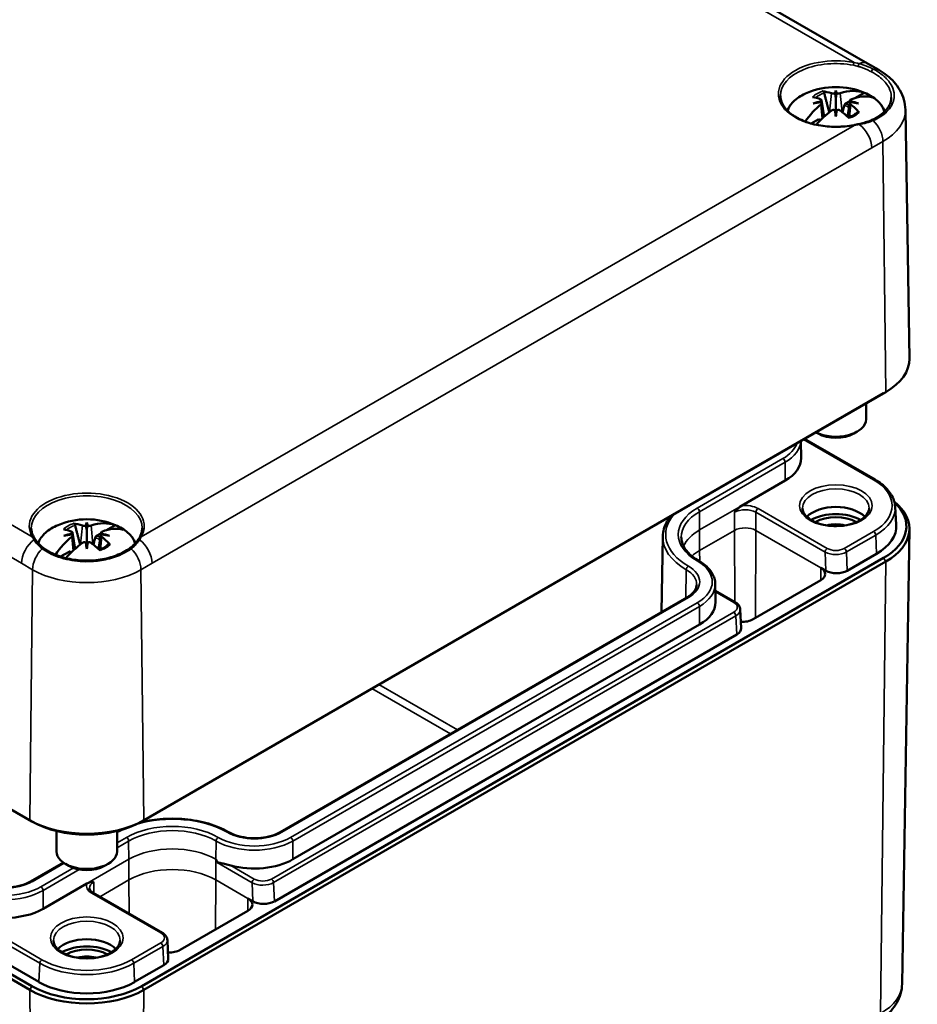
# Model space of a CAD drawing. Units: millimetres. Extents: x 16 to 588, y 6 to 415.
# Drawn here: x 235 to 279, y 47 to 96 of the extents above; entities that cross this region are included whole.
import ezdxf

# ---------------------------------------------------------------- set-up
doc = ezdxf.new("R2010")
doc.units = ezdxf.units.MM
doc.layers.add('Sichtbar (ISO)', color=7, linetype='Continuous', lineweight=50)
doc.layers.add('Sichtbar schmal (ISO)', color=7, linetype='Continuous', lineweight=35)

msp = doc.modelspace()

# ---------------------------------------------------------------- linework, layer by layer
at = {"layer": 'Sichtbar (ISO)'}
for p, q in [((240.42, 114.965), (276.795, 93.964)), ((276.795, 93.964), (277.346, 93.646)), ((275.219, 92.632), (275.219, 92.283)), ((275.219, 92.283), (275.219, 91.434)), ((276.63, 92.511), (276.2, 92.262)), ((274.513, 92.147), (274.637, 91.325)), ((274.513, 92.003), (274.618, 91.308)), ((275.918, 92.1), (275.698, 91.973)), ((275.925, 92.147), (275.801, 91.325)), ((275.926, 92.003), (275.821, 91.308)), ((275.219, 91.33), (275.219, 91.434)), ((278.666, 91.668), (278.864, 79.329)), ((274.34, 91.189), (273.996, 90.99)), ((235.269, 56.447), (197.792, 78.084)), ((197.897, 78.022), (235.374, 56.384)), ((277.693, 77.675), (240.923, 56.447)), ((277.623, 77.634), (277.729, 77.697)), ((240.818, 56.384), (277.588, 77.613)), ((276.719, 76.327), (276.719, 77.112)), ((274.335, 75.613), (274.229, 75.674)), ((276.103, 75.613), (276.28, 75.715)), ((273.486, 75.245), (273.5, 74.403)), ((277.163, 73.331), (273.667, 75.349)), ((272.709, 73.286), (270.55, 72.039)), ((278.155, 71.995), (278.213, 71.092)), ((238.096, 71.199), (238.096, 70.85)), ((238.096, 70.85), (238.096, 70.001)), ((239.507, 71.078), (239.076, 70.829)), ((278.502, 48.332), (278.864, 70.876)), ((237.39, 70.714), (237.514, 69.892)), ((237.39, 70.57), (237.495, 69.875)), ((238.795, 70.667), (238.575, 70.54)), ((238.802, 70.714), (238.678, 69.892)), ((238.802, 70.57), (238.697, 69.875)), ((266.638, 70.512), (266.578, 66.764)), ((235.374, 48.22), (197.897, 69.857)), ((235.727, 48.424), (198.251, 70.061)), ((238.096, 69.897), (238.096, 70.001)), ((197.792, 69.674), (235.269, 48.037)), ((237.217, 69.756), (236.8, 69.515)), ((277.588, 69.448), (240.818, 48.22)), ((277.234, 69.653), (275.783, 68.814)), ((240.923, 48.037), (277.693, 69.266)), ((274.474, 68.957), (274.721, 68.815)), ((269.243, 68.158), (269.257, 67.258)), ((274.474, 68.345), (271.12, 66.408)), ((267.836, 67.49), (247.683, 55.855)), ((270.233, 67.255), (269.248, 67.823)), ((270.526, 65.971), (270.483, 66.896)), ((268.466, 66.142), (248.314, 54.507)), ((270.307, 65.653), (247.392, 52.423)), ((236.596, 54.894), (236.596, 55.909)), ((239.596, 54.894), (239.596, 55.909)), ((236.936, 54.345), (235.309, 53.406)), ((237.212, 54.18), (237.035, 54.282)), ((238.98, 54.18), (239.157, 54.282)), ((238.098, 53.304), (235.939, 52.057)), ((241.842, 50.864), (238.419, 52.84)), ((246.084, 52.566), (246.331, 52.424)), ((246.084, 51.954), (242.73, 50.017)), ((242.136, 49.58), (242.093, 50.505)), ((241.917, 49.262), (240.465, 48.424))]:
    msp.add_line(p, q, dxfattribs=at)
for centre in [(275.219, 89.139), (238.096, 67.706)]:
    msp.add_arc(centre, 3.659, 67.1262, 112.8738, dxfattribs=at)
for centre, major_axis, ratio, start_param, end_param in [((275.266, 89.172), (2.136, -2.971), 0.502685, 2.488174, 2.661514), ((275.173, 89.118), (-1.461, 3.354), 0.643408, 5.752848, 5.926188), ((275.74, 89.193), (-0.379, 3.601), 0.1545, 0.285277, 0.398693), ((275.184, 92.526), (-0.128, 0.606), 0.027818, 1.625555, 1.977617), ((274.699, 89.193), (0.379, 3.601), 0.1545, 5.884492, 5.997908), ((275.254, 92.526), (-0.128, -0.606), 0.027818, 1.163976, 1.516037), ((275.266, 89.118), (1.461, 3.354), 0.643408, 0.044098, 0.530337), ((275.173, 89.172), (2.136, 2.971), 0.502685, 0.167179, 0.653419), ((275.219, 91.465), (2.296, 0), 0.57735, 0.661873, 0.908924), ((275.266, 89.118), (1.461, 3.354), 0.643408, 0.902415, 1.242753), ((275.254, 88.913), (3.578, 0.559), 0.902516, 1.645264, 1.75868), ((275.254, 89.514), (-3.605, 0.338), 0.702005, 4.992528, 5.105944), ((274.393, 92.069), (-0.008, 0.673), 0.137576, 4.665974, 4.743715), ((276.045, 92.069), (-0.008, -0.673), 0.137576, 4.681063, 4.758804), ((275.184, 88.913), (3.578, -0.559), 0.902516, 1.382913, 1.496329), ((275.184, 89.514), (-3.605, -0.338), 0.702005, 4.318834, 4.43225), ((275.173, 89.118), (-1.461, 3.354), 0.643408, 5.20743, 5.38077), ((275.173, 89.172), (2.136, 2.971), 0.502685, 1.025496, 1.327654), ((275.184, 91.572), (-0.129, 0.596), 0.008547, 4.475944, 4.828005), ((275.74, 89.234), (-0.653, 3.562), 0.046012, 0.819923, 0.933339), ((275.254, 91.572), (-0.129, -0.596), 0.008547, 4.596773, 4.948834), ((274.699, 89.234), (-0.653, -3.562), 0.046012, 2.208254, 2.32167), ((275.266, 89.172), (2.136, -2.971), 0.502685, 1.942756, 2.116096), ((274.866, 79.308), (3.998, 0), 0.57735, 5.497787, 6.292442), ((274.866, 79.185), (3.85, 0), 0.57735, 5.497787, 5.510709), ((275.219, 76.327), (1.5, 0), 0.57735, 3.993707, 6.283185), ((275.219, 76.123), (1.25, 0), 0.57735, 3.926991, 5.497787), ((270.8, 74.388), (2.7, 0), 0.57735, 5.497787, 6.292442), ((275.219, 71.02), (1.655, 0), 0.57735, 0.515783, 2.62581), ((274.866, 71.02), (3.85, 0), 0.57735, 5.497787, 6.845268), ((274.866, 70.898), (3.998, 0), 0.57735, 5.497787, 6.905947), ((275.219, 70.612), (1.75, 0), 0.57735, 0.792292, 2.349301), ((275.219, 70.612), (-1.479, 0), 0.57735, 3.945352, 5.479426), ((238.143, 67.739), (2.136, -2.971), 0.502685, 2.488174, 2.661514), ((238.049, 67.685), (-1.461, 3.354), 0.643408, 5.752848, 5.926188), ((238.616, 67.76), (-0.379, 3.601), 0.1545, 0.285277, 0.398693), ((238.061, 71.093), (-0.128, 0.606), 0.027818, 1.625555, 1.977617), ((237.576, 67.76), (0.379, 3.601), 0.1545, 5.884492, 5.997908), ((238.131, 71.093), (-0.128, -0.606), 0.027818, 1.163976, 1.516037), ((238.143, 67.685), (1.461, 3.354), 0.643408, 0.044098, 0.530337), ((238.049, 67.739), (2.136, 2.971), 0.502685, 0.167179, 0.653419), ((238.096, 70.032), (2.296, 0), 0.57735, 0.661873, 0.908924), ((275.219, 70.408), (1.229, 0), 0.57735, 1.185236, 1.956356), ((274.866, 71.02), (3.35, 0), 0.57735, 5.497787, 6.320252), ((238.143, 67.685), (1.461, 3.354), 0.643408, 0.902415, 1.258111), ((238.131, 67.48), (3.578, 0.559), 0.902516, 1.645264, 1.75868), ((238.131, 68.081), (-3.605, 0.338), 0.702005, 4.992528, 5.105944), ((237.27, 70.636), (-0.008, 0.673), 0.137576, 4.665974, 4.743715), ((238.922, 70.636), (-0.008, -0.673), 0.137576, 4.681063, 4.758804), ((238.061, 67.48), (3.578, -0.559), 0.902516, 1.382913, 1.496329), ((238.061, 68.081), (-3.605, -0.338), 0.702005, 4.318834, 4.43225), ((238.049, 67.685), (-1.461, 3.354), 0.643408, 5.20743, 5.38077), ((238.049, 67.739), (2.136, 2.971), 0.502685, 1.025496, 1.348983), ((238.061, 70.139), (-0.129, 0.596), 0.008547, 4.475944, 4.828005), ((238.616, 67.801), (-0.653, 3.562), 0.046012, 0.819923, 0.933339), ((238.131, 70.139), (-0.129, -0.596), 0.008547, 4.596773, 4.948834), ((237.576, 67.801), (-0.653, -3.562), 0.046012, 2.208254, 2.32167), ((238.143, 67.739), (2.136, -2.971), 0.502685, 1.942756, 2.116096), ((273.944, 68.651), (0.75, 0), 0.57735, 5.497787, 7.068583), ((275.252, 69.121), (-0.75, 0.001), 0.577428, 0.786835, 2.357494), ((266.557, 67.244), (2.7, 0), 0.57735, 5.497787, 6.292442), ((270.59, 66.714), (-0.75, 0), 0.57735, 1.466386, 2.356194), ((269.776, 65.96), (-0.751, 0.001), 0.57727, 2.357631, 3.169112), ((238.096, 58.079), (-3.998, 0), 0.57735, 0.785398, 2.356194), ((238.096, 57.956), (3.85, 0), 0.57735, 3.926991, 5.497787), ((238.096, 54.894), (-1.5, 0), 0.57735, 0, 3.141593), ((246.405, 55.609), (-2.7, 0), 0.57735, 1.119852, 2.356194), ((238.096, 54.69), (1.25, 0), 0.57735, 3.926991, 5.497787), ((245.554, 52.26), (0.75, 0), 0.57735, 5.497787, 7.068583), ((246.861, 52.73), (-0.75, 0.001), 0.577428, 0.786835, 2.357494), ((234.03, 53.159), (-2.7, 0), 0.57735, 0.785398, 2.356194), ((238.096, 49.587), (1.655, 0), 0.57735, 0.515783, 2.62581), ((238.096, 49.179), (1.75, 0), 0.57735, 0.792292, 2.349301), ((238.096, 49.179), (-1.479, 0), 0.57735, 3.945352, 5.479426), ((242.2, 50.323), (-0.75, 0), 0.57735, 1.466386, 2.356194), ((238.096, 48.975), (1.229, 0), 0.57735, 1.185236, 1.956356), ((241.386, 49.568), (-0.751, 0.001), 0.57727, 2.357631, 3.169112), ((238.096, 49.791), (-3.35, 0), 0.57735, 0.785398, 2.356194), ((238.096, 49.669), (3.998, 0), 0.57735, 3.926991, 5.497787), ((238.096, 49.791), (-3.85, 0), 0.57735, 0.785398, 2.356194)]:
    msp.add_ellipse(centre, major_axis=major_axis, ratio=ratio, start_param=start_param, end_param=end_param, dxfattribs=at)
for points, knots in [([(277.346, 93.646), (277.487, 93.564), (277.622, 93.474), (277.876, 93.273), (277.995, 93.163), (278.211, 92.92), (278.309, 92.787), (278.474, 92.498), (278.542, 92.342), (278.636, 92.013), (278.663, 91.841), (278.666, 91.668)], [1.5707963, 1.5707963, 1.5707963, 1.5707963, 1.7260246, 1.7260246, 1.8812529, 1.8812529, 2.0364812, 2.0364812, 2.1917095, 2.1917095, 2.3469378, 2.3469378, 2.3469378, 2.3469378]), ([(276.105, 90.91), (275.828, 90.856), (275.535, 90.828), (274.948, 90.825), (274.654, 90.851), (274.096, 90.953), (273.832, 91.03), (273.361, 91.225), (273.154, 91.344), (272.817, 91.608), (272.687, 91.754), (272.515, 92.055), (272.472, 92.209), (272.47, 92.362)], [3.603715, 3.603715, 3.603715, 3.603715, 3.918893, 3.918893, 4.234526, 4.234526, 4.549746, 4.549746, 4.863902, 4.863902, 5.178411, 5.178411, 5.491616, 5.491616, 5.491616, 5.491616]), ([(273.797, 92.51), (273.677, 92.46), (273.564, 92.402), (273.356, 92.275), (273.261, 92.206), (273.093, 92.056), (273.02, 91.975), (272.899, 91.806), (272.851, 91.717), (272.817, 91.625)], [2.9872371, 2.9872371, 2.9872371, 2.9872371, 3.1702488, 3.1702488, 3.3532605, 3.3532605, 3.5362722, 3.5362722, 3.7166808, 3.7166808, 3.7166808, 3.7166808]), ([(274.558, 92.59), (274.566, 92.589), (274.577, 92.585), (274.594, 92.575), (274.605, 92.566), (274.621, 92.549), (274.629, 92.536), (274.638, 92.517), (274.642, 92.507), (274.645, 92.497)], [0.02326487, 0.02326487, 0.02326487, 0.02326487, 0.03057513, 0.03057513, 0.03827743, 0.03827743, 0.04573349, 0.04573349, 0.05141935, 0.05141935, 0.05141935, 0.05141935]), ([(275.174, 92.489), (275.165, 92.486), (275.154, 92.483), (275.127, 92.478), (275.11, 92.477), (275.078, 92.476), (275.061, 92.476), (275.03, 92.48), (275.015, 92.484), (275.004, 92.488)], [0.04245136, 0.04245136, 0.04245136, 0.04245136, 0.04941998, 0.04941998, 0.0589724, 0.0589724, 0.06860057, 0.06860057, 0.07822874, 0.07822874, 0.07822874, 0.07822874]), ([(275.435, 92.488), (275.434, 92.488), (275.434, 92.487), (275.423, 92.484), (275.408, 92.48), (275.377, 92.476), (275.36, 92.476), (275.328, 92.477), (275.312, 92.478), (275.284, 92.483), (275.274, 92.486), (275.264, 92.489)], [0.01991182, 0.01991182, 0.01991182, 0.01991182, 0.0200489, 0.0200489, 0.02960843, 0.02960843, 0.03916796, 0.03916796, 0.04865429, 0.04865429, 0.05568532, 0.05568532, 0.05568532, 0.05568532]), ([(277.637, 91.58), (277.632, 91.594), (277.628, 91.607), (277.589, 91.714), (277.54, 91.805), (277.418, 91.975), (277.345, 92.056), (277.177, 92.206), (277.082, 92.275), (276.875, 92.402), (276.762, 92.46), (276.642, 92.51)], [0.9662547, 0.9662547, 0.9662547, 0.9662547, 0.9931051, 0.9931051, 1.1761168, 1.1761168, 1.3591285, 1.3591285, 1.5421401, 1.5421401, 1.7251518, 1.7251518, 1.7251518, 1.7251518]), ([(277.967, 92.285), (277.967, 92.2), (277.953, 92.115), (277.913, 91.99), (277.896, 91.949), (277.857, 91.867), (277.834, 91.827), (277.782, 91.748), (277.752, 91.708), (277.687, 91.631), (277.651, 91.593), (277.573, 91.519), (277.531, 91.483), (277.442, 91.413), (277.394, 91.378), (277.293, 91.313), (277.239, 91.281), (277.127, 91.22), (277.068, 91.191), (277.008, 91.164)], [0.4980037, 0.4980037, 0.4980037, 0.4980037, 0.5963633, 0.5963633, 0.6455431, 0.6455431, 0.6947229, 0.6947229, 0.7439027, 0.7439027, 0.7930825, 0.7930825, 0.8422624, 0.8422624, 0.8914422, 0.8914422, 0.940622, 0.940622, 0.9898018, 0.9898018, 0.9898018, 0.9898018]), ([(274.477, 92.184), (274.478, 92.184), (274.478, 92.184), (274.489, 92.179), (274.498, 92.173), (274.51, 92.158), (274.514, 92.15), (274.513, 92.132), (274.51, 92.122), (274.499, 92.105), (274.493, 92.098), (274.486, 92.092)], [0.10094685, 0.10094685, 0.10094685, 0.10094685, 0.10108393, 0.10108393, 0.11064346, 0.11064346, 0.120203, 0.120203, 0.12968932, 0.12968932, 0.13672035, 0.13672035, 0.13672035, 0.13672035]), ([(274.486, 92.04), (274.493, 92.035), (274.499, 92.03), (274.51, 92.016), (274.513, 92.006), (274.514, 91.987), (274.51, 91.976), (274.498, 91.955), (274.488, 91.944), (274.477, 91.935)], [-0.03577756, -0.03577756, -0.03577756, -0.03577756, -0.02882849, -0.02882849, -0.01929578, -0.01929578, -0.00964789, -0.00964789, 0, 0, 0, 0]), ([(275.639, 91.889), (275.641, 91.899), (275.645, 91.909), (275.655, 91.928), (275.663, 91.941), (275.679, 91.959), (275.689, 91.968), (275.698, 91.973)], [0.06975496, 0.06975496, 0.06975496, 0.06975496, 0.07530672, 0.07530672, 0.08284424, 0.08284424, 0.09064897, 0.09064897, 0.09064897, 0.09064897]), ([(275.953, 92.092), (275.946, 92.098), (275.939, 92.105), (275.928, 92.122), (275.925, 92.132), (275.925, 92.15), (275.928, 92.158), (275.941, 92.173), (275.95, 92.179), (275.961, 92.184)], [-0.03577756, -0.03577756, -0.03577756, -0.03577756, -0.02882849, -0.02882849, -0.01929578, -0.01929578, -0.00964789, -0.00964789, 0, 0, 0, 0]), ([(275.961, 91.935), (275.961, 91.935), (275.961, 91.935), (275.95, 91.944), (275.94, 91.955), (275.928, 91.976), (275.925, 91.987), (275.925, 92.006), (275.928, 92.016), (275.939, 92.03), (275.946, 92.035), (275.953, 92.04)], [0.10094782, 0.10094782, 0.10094782, 0.10094782, 0.1010849, 0.1010849, 0.11064443, 0.11064443, 0.12020397, 0.12020397, 0.12969029, 0.12969029, 0.13672132, 0.13672132, 0.13672132, 0.13672132]), ([(275.004, 91.631), (275.004, 91.631), (275.004, 91.631), (275.016, 91.64), (275.03, 91.648), (275.061, 91.658), (275.078, 91.661), (275.11, 91.662), (275.127, 91.66), (275.154, 91.652), (275.165, 91.648), (275.174, 91.642)], [0.10094685, 0.10094685, 0.10094685, 0.10094685, 0.10108393, 0.10108393, 0.11064346, 0.11064346, 0.120203, 0.120203, 0.12968932, 0.12968932, 0.13672035, 0.13672035, 0.13672035, 0.13672035]), ([(275.264, 91.642), (275.274, 91.647), (275.284, 91.652), (275.311, 91.66), (275.328, 91.662), (275.36, 91.661), (275.377, 91.658), (275.409, 91.647), (275.423, 91.64), (275.435, 91.631)], [-0.03577756, -0.03577756, -0.03577756, -0.03577756, -0.02882849, -0.02882849, -0.01929578, -0.01929578, -0.00964789, -0.00964789, 0, 0, 0, 0]), ([(275.838, 91.292), (275.869, 91.302), (275.9, 91.313), (275.967, 91.341), (276.003, 91.357), (276.072, 91.393), (276.105, 91.412), (276.165, 91.451), (276.193, 91.471), (276.244, 91.513), (276.267, 91.535), (276.288, 91.557)], [6.0230746, 6.0230746, 6.0230746, 6.0230746, 6.1114819, 6.1114819, 6.2268172, 6.2268172, 6.3421525, 6.3421525, 6.4574877, 6.4574877, 6.572823, 6.572823, 6.572823, 6.572823]), ([(276.288, 91.557), (276.291, 91.56), (276.294, 91.563), (276.304, 91.569), (276.314, 91.571), (276.331, 91.57), (276.342, 91.566), (276.36, 91.556), (276.37, 91.548), (276.378, 91.539)], [0.07171464, 0.07171464, 0.07171464, 0.07171464, 0.07537607, 0.07537607, 0.08283214, 0.08283214, 0.09053443, 0.09053443, 0.09784469, 0.09784469, 0.09784469, 0.09784469]), ([(274.34, 91.189), (274.349, 91.194), (274.36, 91.198), (274.378, 91.199), (274.387, 91.197), (274.398, 91.191), (274.402, 91.188), (274.405, 91.184)], [0.03061793, 0.03061793, 0.03061793, 0.03061793, 0.03842266, 0.03842266, 0.04596019, 0.04596019, 0.04976736, 0.04976736, 0.04976736, 0.04976736]), ([(276.349, 90.959), (276.333, 90.956), (276.317, 90.953), (276.285, 90.946), (276.269, 90.943), (276.237, 90.936), (276.221, 90.933), (276.188, 90.926), (276.171, 90.923), (276.139, 90.916), (276.122, 90.913), (276.105, 90.91)], [0, 0, 0, 0, 0.01055807, 0.01055807, 0.02111615, 0.02111615, 0.03167422, 0.03167422, 0.0422323, 0.0422323, 0.05279037, 0.05279037, 0.05279037, 0.05279037]), ([(277.008, 91.164), (276.969, 91.146), (276.929, 91.129), (276.846, 91.097), (276.804, 91.082), (276.718, 91.054), (276.674, 91.041), (276.584, 91.015), (276.538, 91.003), (276.445, 90.981), (276.397, 90.97), (276.349, 90.959)], [0, 0, 0, 0, 0.0320257, 0.0320257, 0.0640514, 0.0640514, 0.0960772, 0.0960772, 0.1281029, 0.1281029, 0.1601286, 0.1601286, 0.1601286, 0.1601286]), ([(278.155, 71.995), (278.149, 72.099), (278.129, 72.201), (278.063, 72.402), (278.017, 72.5), (277.903, 72.689), (277.834, 72.78), (277.675, 72.954), (277.585, 73.036), (277.387, 73.191), (277.279, 73.264), (277.163, 73.331)], [0.8224645, 0.8224645, 0.8224645, 0.8224645, 0.9721309, 0.9721309, 1.1217973, 1.1217973, 1.2714636, 1.2714636, 1.42113, 1.42113, 1.5707963, 1.5707963, 1.5707963, 1.5707963]), ([(276.87, 71.921), (276.87, 71.818), (276.837, 71.714), (276.701, 71.524), (276.612, 71.439), (276.391, 71.292), (276.261, 71.227), (275.97, 71.123), (275.808, 71.083), (275.468, 71.034), (275.29, 71.024), (274.938, 71.037), (274.763, 71.059), (274.437, 71.132), (274.285, 71.183), (274.02, 71.307), (273.907, 71.379), (273.728, 71.534), (273.663, 71.617), (273.585, 71.773), (273.568, 71.847), (273.569, 71.921)], [5.494702, 5.494702, 5.494702, 5.494702, 5.888983, 5.888983, 6.210062, 6.210062, 6.51482, 6.51482, 6.821216, 6.821216, 7.130044, 7.130044, 7.439493, 7.439493, 7.747515, 7.747515, 8.052771, 8.052771, 8.359679, 8.359679, 8.642465, 8.642465, 8.642465, 8.642465]), ([(267.027, 71.516), (266.961, 71.433), (266.902, 71.348), (266.784, 71.142), (266.731, 71.019), (266.659, 70.768), (266.64, 70.64), (266.638, 70.512)], [3.492229, 3.492229, 3.492229, 3.492229, 3.6072776, 3.6072776, 3.7625059, 3.7625059, 3.9177341, 3.9177341, 3.9177341, 3.9177341]), ([(235.481, 70.466), (235.463, 70.496), (235.448, 70.527), (235.419, 70.588), (235.407, 70.619), (235.386, 70.681), (235.377, 70.712), (235.362, 70.774), (235.357, 70.805), (235.349, 70.867), (235.347, 70.898), (235.347, 70.929)], [5.1745113, 5.1745113, 5.1745113, 5.1745113, 5.2379323, 5.2379323, 5.3013533, 5.3013533, 5.3647743, 5.3647743, 5.4281953, 5.4281953, 5.4916163, 5.4916163, 5.4916163, 5.4916163]), ([(236.674, 71.077), (236.553, 71.027), (236.441, 70.969), (236.233, 70.842), (236.138, 70.773), (235.97, 70.623), (235.897, 70.542), (235.775, 70.372), (235.727, 70.281), (235.692, 70.185), (235.691, 70.182), (235.69, 70.179)], [2.9872371, 2.9872371, 2.9872371, 2.9872371, 3.1702488, 3.1702488, 3.3532605, 3.3532605, 3.5362722, 3.5362722, 3.7192839, 3.7192839, 3.7249204, 3.7249204, 3.7249204, 3.7249204]), ([(237.435, 71.157), (237.443, 71.156), (237.454, 71.152), (237.471, 71.142), (237.482, 71.133), (237.497, 71.116), (237.506, 71.103), (237.515, 71.084), (237.519, 71.074), (237.521, 71.064)], [0.02326487, 0.02326487, 0.02326487, 0.02326487, 0.03057513, 0.03057513, 0.03827743, 0.03827743, 0.04573349, 0.04573349, 0.05141935, 0.05141935, 0.05141935, 0.05141935]), ([(238.051, 71.056), (238.042, 71.053), (238.031, 71.05), (238.004, 71.045), (237.987, 71.044), (237.955, 71.043), (237.938, 71.043), (237.907, 71.047), (237.892, 71.051), (237.881, 71.055)], [0.04245136, 0.04245136, 0.04245136, 0.04245136, 0.04941998, 0.04941998, 0.0589724, 0.0589724, 0.06860057, 0.06860057, 0.07822874, 0.07822874, 0.07822874, 0.07822874]), ([(238.311, 71.055), (238.311, 71.054), (238.311, 71.054), (238.3, 71.051), (238.285, 71.047), (238.254, 71.043), (238.237, 71.043), (238.205, 71.044), (238.188, 71.045), (238.161, 71.05), (238.151, 71.053), (238.141, 71.056)], [0.01991182, 0.01991182, 0.01991182, 0.01991182, 0.0200489, 0.0200489, 0.02960843, 0.02960843, 0.03916796, 0.03916796, 0.04865429, 0.04865429, 0.05568532, 0.05568532, 0.05568532, 0.05568532]), ([(240.503, 70.179), (240.502, 70.182), (240.501, 70.185), (240.465, 70.281), (240.417, 70.372), (240.295, 70.542), (240.222, 70.623), (240.054, 70.773), (239.959, 70.842), (239.752, 70.969), (239.639, 71.027), (239.519, 71.077)], [0.9874686, 0.9874686, 0.9874686, 0.9874686, 0.9931051, 0.9931051, 1.1761168, 1.1761168, 1.3591285, 1.3591285, 1.5421401, 1.5421401, 1.7251518, 1.7251518, 1.7251518, 1.7251518]), ([(240.845, 70.929), (240.845, 70.898), (240.843, 70.867), (240.835, 70.805), (240.83, 70.774), (240.815, 70.712), (240.807, 70.681), (240.785, 70.619), (240.773, 70.588), (240.745, 70.527), (240.729, 70.496), (240.711, 70.466)], [2.3623654, 2.3623654, 2.3623654, 2.3623654, 2.4257864, 2.4257864, 2.4892074, 2.4892074, 2.5526284, 2.5526284, 2.6160494, 2.6160494, 2.6794704, 2.6794704, 2.6794704, 2.6794704]), ([(235.571, 70.327), (235.564, 70.336), (235.558, 70.346), (235.545, 70.365), (235.539, 70.374), (235.526, 70.393), (235.52, 70.402), (235.509, 70.42), (235.503, 70.43), (235.492, 70.448), (235.486, 70.457), (235.481, 70.466)], [0, 0, 0, 0, 0.01055807, 0.01055807, 0.02111615, 0.02111615, 0.03167422, 0.03167422, 0.0422323, 0.0422323, 0.05279037, 0.05279037, 0.05279037, 0.05279037]), ([(235.972, 69.925), (235.939, 69.948), (235.908, 69.973), (235.847, 70.023), (235.818, 70.049), (235.762, 70.103), (235.735, 70.13), (235.684, 70.185), (235.659, 70.213), (235.613, 70.27), (235.592, 70.299), (235.571, 70.327)], [0, 0, 0, 0, 0.0320257, 0.0320257, 0.0640514, 0.0640514, 0.0960772, 0.0960772, 0.1281029, 0.1281029, 0.1601286, 0.1601286, 0.1601286, 0.1601286]), ([(237.354, 70.751), (237.355, 70.751), (237.355, 70.75), (237.366, 70.746), (237.375, 70.74), (237.387, 70.725), (237.39, 70.717), (237.39, 70.699), (237.387, 70.689), (237.376, 70.672), (237.37, 70.665), (237.362, 70.659)], [0.10094685, 0.10094685, 0.10094685, 0.10094685, 0.10108393, 0.10108393, 0.11064346, 0.11064346, 0.120203, 0.120203, 0.12968932, 0.12968932, 0.13672035, 0.13672035, 0.13672035, 0.13672035]), ([(237.362, 70.607), (237.37, 70.602), (237.376, 70.597), (237.387, 70.583), (237.39, 70.573), (237.39, 70.554), (237.387, 70.543), (237.375, 70.521), (237.365, 70.511), (237.354, 70.502)], [-0.03577756, -0.03577756, -0.03577756, -0.03577756, -0.02882849, -0.02882849, -0.01929578, -0.01929578, -0.00964789, -0.00964789, 0, 0, 0, 0]), ([(238.516, 70.456), (238.518, 70.466), (238.522, 70.476), (238.531, 70.495), (238.54, 70.508), (238.555, 70.526), (238.566, 70.535), (238.575, 70.54)], [0.06975496, 0.06975496, 0.06975496, 0.06975496, 0.07530672, 0.07530672, 0.08284424, 0.08284424, 0.09064897, 0.09064897, 0.09064897, 0.09064897]), ([(238.83, 70.659), (238.823, 70.665), (238.816, 70.672), (238.805, 70.689), (238.802, 70.699), (238.802, 70.717), (238.805, 70.725), (238.817, 70.74), (238.827, 70.746), (238.838, 70.751)], [-0.03577756, -0.03577756, -0.03577756, -0.03577756, -0.02882849, -0.02882849, -0.01929578, -0.01929578, -0.00964789, -0.00964789, 0, 0, 0, 0]), ([(238.838, 70.502), (238.838, 70.502), (238.838, 70.502), (238.827, 70.511), (238.817, 70.522), (238.805, 70.543), (238.802, 70.554), (238.802, 70.573), (238.805, 70.583), (238.816, 70.597), (238.822, 70.602), (238.83, 70.607)], [0.10094782, 0.10094782, 0.10094782, 0.10094782, 0.1010849, 0.1010849, 0.11064443, 0.11064443, 0.12020397, 0.12020397, 0.12969029, 0.12969029, 0.13672132, 0.13672132, 0.13672132, 0.13672132]), ([(240.621, 70.327), (240.601, 70.299), (240.579, 70.27), (240.533, 70.213), (240.508, 70.185), (240.457, 70.13), (240.43, 70.103), (240.374, 70.049), (240.345, 70.023), (240.285, 69.973), (240.253, 69.948), (240.221, 69.925)], [0, 0, 0, 0, 0.0320257, 0.0320257, 0.0640514, 0.0640514, 0.0960772, 0.0960772, 0.1281029, 0.1281029, 0.1601286, 0.1601286, 0.1601286, 0.1601286]), ([(240.711, 70.466), (240.706, 70.457), (240.7, 70.448), (240.689, 70.43), (240.684, 70.42), (240.672, 70.402), (240.666, 70.393), (240.654, 70.374), (240.647, 70.365), (240.634, 70.346), (240.628, 70.336), (240.621, 70.327)], [0, 0, 0, 0, 0.01055807, 0.01055807, 0.02111615, 0.02111615, 0.03167422, 0.03167422, 0.0422323, 0.0422323, 0.05279037, 0.05279037, 0.05279037, 0.05279037]), ([(267.559, 70.475), (267.56, 70.392), (267.572, 70.309), (267.62, 70.145), (267.655, 70.062), (267.748, 69.899), (267.807, 69.819), (267.946, 69.662), (268.027, 69.586), (268.211, 69.441), (268.313, 69.372), (268.425, 69.307)], [3.9362475, 3.9362475, 3.9362475, 3.9362475, 4.0914758, 4.0914758, 4.2467041, 4.2467041, 4.4019324, 4.4019324, 4.5571607, 4.5571607, 4.712389, 4.712389, 4.712389, 4.712389]), ([(240.221, 69.925), (240.129, 69.858), (240.027, 69.794), (239.808, 69.678), (239.691, 69.625), (239.445, 69.53), (239.316, 69.489), (239.048, 69.418), (238.908, 69.389), (238.624, 69.346), (238.479, 69.331), (238.189, 69.315), (238.041, 69.315), (237.747, 69.328), (237.602, 69.342), (237.318, 69.383), (237.179, 69.411), (236.909, 69.479), (236.778, 69.52), (236.53, 69.613), (236.412, 69.665), (236.242, 69.753), (236.184, 69.786), (236.074, 69.853), (236.021, 69.888), (235.972, 69.925)], [0, 0, 0, 0, 0.0896785, 0.0896785, 0.1785164, 0.1785164, 0.2676913, 0.2676913, 0.3569327, 0.3569327, 0.4458901, 0.4458901, 0.5356737, 0.5356737, 0.6246738, 0.6246738, 0.7139555, 0.7139555, 0.8033635, 0.8033635, 0.8928256, 0.8928256, 0.9413137, 0.9413137, 0.9898018, 0.9898018, 0.9898018, 0.9898018]), ([(237.881, 70.198), (237.881, 70.198), (237.881, 70.198), (237.893, 70.207), (237.907, 70.215), (237.938, 70.225), (237.955, 70.228), (237.987, 70.229), (238.004, 70.227), (238.031, 70.219), (238.042, 70.214), (238.051, 70.209)], [0.10094685, 0.10094685, 0.10094685, 0.10094685, 0.10108393, 0.10108393, 0.11064346, 0.11064346, 0.120203, 0.120203, 0.12968932, 0.12968932, 0.13672035, 0.13672035, 0.13672035, 0.13672035]), ([(238.141, 70.209), (238.15, 70.214), (238.161, 70.219), (238.188, 70.227), (238.205, 70.229), (238.237, 70.228), (238.254, 70.225), (238.286, 70.214), (238.3, 70.207), (238.311, 70.198)], [-0.03577756, -0.03577756, -0.03577756, -0.03577756, -0.02882849, -0.02882849, -0.01929578, -0.01929578, -0.00964789, -0.00964789, 0, 0, 0, 0]), ([(238.715, 69.859), (238.746, 69.869), (238.776, 69.88), (238.844, 69.908), (238.88, 69.924), (238.949, 69.96), (238.981, 69.979), (239.042, 70.018), (239.07, 70.038), (239.121, 70.08), (239.144, 70.102), (239.164, 70.124)], [6.0230746, 6.0230746, 6.0230746, 6.0230746, 6.1114819, 6.1114819, 6.2268172, 6.2268172, 6.3421525, 6.3421525, 6.4574877, 6.4574877, 6.572823, 6.572823, 6.572823, 6.572823]), ([(239.164, 70.124), (239.168, 70.127), (239.171, 70.13), (239.181, 70.136), (239.191, 70.138), (239.208, 70.137), (239.219, 70.133), (239.237, 70.123), (239.247, 70.115), (239.255, 70.106)], [0.07171464, 0.07171464, 0.07171464, 0.07171464, 0.07537607, 0.07537607, 0.08283214, 0.08283214, 0.09053443, 0.09053443, 0.09784469, 0.09784469, 0.09784469, 0.09784469]), ([(237.217, 69.756), (237.226, 69.761), (237.237, 69.765), (237.255, 69.766), (237.264, 69.764), (237.275, 69.758), (237.278, 69.755), (237.282, 69.751)], [0.03061793, 0.03061793, 0.03061793, 0.03061793, 0.03842266, 0.03842266, 0.04596019, 0.04596019, 0.04976736, 0.04976736, 0.04976736, 0.04976736]), ([(268.425, 69.307), (268.524, 69.25), (268.615, 69.188), (268.782, 69.056), (268.858, 68.986), (268.99, 68.837), (269.048, 68.758), (269.141, 68.595), (269.178, 68.51), (269.228, 68.336), (269.241, 68.247), (269.243, 68.158)], [4.712389, 4.712389, 4.712389, 4.712389, 4.8676173, 4.8676173, 5.0228456, 5.0228456, 5.1780739, 5.1780739, 5.3333022, 5.3333022, 5.4885305, 5.4885305, 5.4885305, 5.4885305]), ([(268.322, 68.134), (268.321, 68.09), (268.314, 68.047), (268.289, 67.958), (268.27, 67.914), (268.219, 67.825), (268.187, 67.78), (268.109, 67.693), (268.063, 67.65), (267.959, 67.567), (267.9, 67.527), (267.836, 67.49)], [5.5070438, 5.5070438, 5.5070438, 5.5070438, 5.6622721, 5.6622721, 5.8175004, 5.8175004, 5.9727287, 5.9727287, 6.127957, 6.127957, 6.2831853, 6.2831853, 6.2831853, 6.2831853]), ([(270.233, 67.255), (270.26, 67.239), (270.286, 67.222), (270.334, 67.184), (270.356, 67.164), (270.397, 67.119), (270.415, 67.095), (270.446, 67.043), (270.458, 67.015), (270.476, 66.957), (270.482, 66.927), (270.483, 66.896)], [-1.5208148, -1.5208148, -1.5208148, -1.5208148, -1.3689792, -1.3689792, -1.2171436, -1.2171436, -1.065308, -1.065308, -0.9134724, -0.9134724, -0.7616367, -0.7616367, -0.7616367, -0.7616367]), ([(245.126, 55.855), (244.83, 56.026), (244.49, 56.168), (243.754, 56.385), (243.358, 56.459), (242.547, 56.533), (242.131, 56.533), (241.369, 56.464), (241.021, 56.403), (240.693, 56.315)], [1.570796, 1.570796, 1.570796, 1.570796, 1.884956, 1.884956, 2.199115, 2.199115, 2.513274, 2.513274, 2.788603, 2.788603, 2.788603, 2.788603]), ([(247.683, 55.855), (247.557, 55.782), (247.408, 55.719), (247.081, 55.621), (246.902, 55.586), (246.531, 55.549), (246.34, 55.547), (245.966, 55.577), (245.784, 55.609), (245.448, 55.702), (245.295, 55.763), (245.15, 55.841), (245.138, 55.848), (245.126, 55.855)], [0, 0, 0, 0, 0.30564, 0.30564, 0.613527, 0.613527, 0.923355, 0.923355, 1.23329, 1.23329, 1.541446, 1.541446, 1.570796, 1.570796, 1.570796, 1.570796]), ([(244.56, 54.347), (244.56, 54.347), (244.56, 54.348), (244.56, 54.349), (244.56, 54.349), (244.561, 54.35), (244.561, 54.351), (244.562, 54.352), (244.563, 54.352), (244.568, 54.353), (244.572, 54.353), (244.581, 54.352), (244.586, 54.351), (244.614, 54.347), (244.642, 54.34), (244.697, 54.328), (244.725, 54.322), (244.821, 54.3), (244.9, 54.284), (245.064, 54.247), (245.149, 54.228), (245.228, 54.206)], [0.2402526, 0.2402526, 0.2402526, 0.2402526, 0.240562, 0.240562, 0.2410483, 0.2410483, 0.2415346, 0.2415346, 0.2425073, 0.2425073, 0.246145, 0.246145, 0.2497826, 0.2497826, 0.2700595, 0.2700595, 0.2903364, 0.2903364, 0.3441992, 0.3441992, 0.3969382, 0.3969382, 0.3969382, 0.3969382]), ([(235.309, 53.406), (235.183, 53.333), (235.034, 53.27), (234.706, 53.171), (234.527, 53.136), (234.157, 53.099), (233.966, 53.097), (233.592, 53.127), (233.41, 53.159), (233.074, 53.252), (232.92, 53.313), (232.776, 53.392), (232.764, 53.399), (232.752, 53.406)], [0, 0, 0, 0, 0.30564, 0.30564, 0.613527, 0.613527, 0.923355, 0.923355, 1.23329, 1.23329, 1.541446, 1.541446, 1.570796, 1.570796, 1.570796, 1.570796]), ([(238.419, 52.84), (238.392, 52.856), (238.367, 52.873), (238.324, 52.907), (238.306, 52.924), (238.276, 52.958), (238.264, 52.975), (238.246, 53.006), (238.24, 53.021), (238.232, 53.05), (238.23, 53.064), (238.23, 53.077)], [1.5707963, 1.5707963, 1.5707963, 1.5707963, 1.7275057, 1.7275057, 1.8842151, 1.8842151, 2.0409245, 2.0409245, 2.1976339, 2.1976339, 2.3543433, 2.3543433, 2.3543433, 2.3543433]), ([(241.842, 50.864), (241.869, 50.848), (241.895, 50.831), (241.943, 50.793), (241.966, 50.772), (242.006, 50.728), (242.024, 50.704), (242.055, 50.652), (242.068, 50.624), (242.086, 50.566), (242.092, 50.535), (242.093, 50.505)], [-1.5208148, -1.5208148, -1.5208148, -1.5208148, -1.3689792, -1.3689792, -1.2171436, -1.2171436, -1.065308, -1.065308, -0.9134724, -0.9134724, -0.7616367, -0.7616367, -0.7616367, -0.7616367]), ([(239.747, 50.488), (239.747, 50.385), (239.714, 50.281), (239.578, 50.091), (239.489, 50.006), (239.268, 49.859), (239.138, 49.794), (238.846, 49.69), (238.685, 49.65), (238.345, 49.601), (238.167, 49.591), (237.814, 49.604), (237.64, 49.626), (237.314, 49.699), (237.162, 49.75), (236.897, 49.874), (236.784, 49.946), (236.605, 50.101), (236.54, 50.184), (236.462, 50.34), (236.445, 50.414), (236.445, 50.488)], [5.494702, 5.494702, 5.494702, 5.494702, 5.888983, 5.888983, 6.210062, 6.210062, 6.51482, 6.51482, 6.821216, 6.821216, 7.130044, 7.130044, 7.439493, 7.439493, 7.747515, 7.747515, 8.052771, 8.052771, 8.359679, 8.359679, 8.642465, 8.642465, 8.642465, 8.642465]), ([(277.23, 46.42), (277.365, 46.498), (277.495, 46.585), (277.738, 46.778), (277.853, 46.884), (278.062, 47.118), (278.156, 47.247), (278.316, 47.526), (278.382, 47.677), (278.474, 47.996), (278.499, 48.164), (278.502, 48.332)], [6.2831853, 6.2831853, 6.2831853, 6.2831853, 6.4384136, 6.4384136, 6.5936419, 6.5936419, 6.7488702, 6.7488702, 6.9040985, 6.9040985, 7.0593268, 7.0593268, 7.0593268, 7.0593268])]:
    msp.add_open_spline(points, degree=3, knots=knots, dxfattribs=at)
for points, weights in [([(274.889, 91.541), (274.796, 91.902), (274.645, 92.497)], [1.02819198786, 1.04853238272, 1.0059525974]), ([(275.639, 91.889), (275.59, 91.697), (275.55, 91.541)], [1.03409376426, 1.03687226158, 1.02819198783]), ([(237.766, 70.108), (237.673, 70.469), (237.521, 71.064)], [1.02819198786, 1.04853238272, 1.0059525974]), ([(238.516, 70.456), (238.467, 70.264), (238.427, 70.108)], [1.03409376426, 1.03687226158, 1.02819198783]), ([(244.495, 54.507), (244.528, 54.488), (244.56, 54.347)], [1.00130791439, 1.00130791439, 1.00087232386])]:
    msp.add_rational_spline(points, weights, degree=2, dxfattribs=at)
for points in [[(274.405, 91.184), (274.417, 91.171), (274.43, 91.157), (274.445, 91.144)], [(270.199, 71.714), (270.306, 71.831), (270.433, 71.972), (270.55, 72.039)], [(237.282, 69.751), (237.294, 69.738), (237.307, 69.724), (237.322, 69.711)], [(239.695, 55.934), (239.662, 55.917), (239.629, 55.899), (239.596, 55.881)], [(238.098, 53.304), (238.215, 53.371), (238.343, 53.378), (238.45, 53.384)]]:
    msp.add_open_spline(points, degree=3, dxfattribs=at)
at = {"layer": 'Sichtbar schmal (ISO)'}
for p, q in [((240.091, 114.817), (276.124, 94.013)), ((275.004, 92.488), (274.911, 91.558)), ((275.435, 92.488), (275.528, 91.558)), ((274.477, 91.935), (274.547, 91.242)), ((275.961, 91.935), (275.899, 91.313)), ((235.395, 70.498), (199.361, 91.302)), ((276.124, 90.893), (240.798, 70.498)), ((198.483, 90.186), (234.858, 69.185)), ((277.002, 89.778), (277.553, 90.096)), ((277.693, 77.675), (277.553, 90.096)), ((241.334, 69.185), (277.002, 89.778)), ((277.693, 77.675), (277.588, 77.613)), ((273.623, 75.324), (277.088, 73.324)), ((272.593, 74.374), (268.35, 71.924)), ((268.456, 71.742), (272.699, 74.192)), ((272.709, 73.286), (272.699, 74.192)), ((270.55, 72.039), (268.466, 70.836)), ((274.789, 69.921), (271.365, 71.898)), ((268.466, 70.836), (268.456, 71.742)), ((270.199, 71.714), (270.201, 70.815)), ((271.259, 71.714), (271.257, 70.815)), ((271.259, 71.714), (274.683, 69.738)), ((198.292, 70.989), (235.768, 49.352)), ((235.874, 49.529), (198.398, 71.166)), ((237.881, 71.055), (237.788, 70.125)), ((238.311, 71.055), (238.405, 70.125)), ((268.466, 70.836), (268.469, 69.815)), ((268.469, 69.815), (270.201, 70.815)), ((270.201, 70.815), (270.214, 67.265)), ((271.257, 70.815), (271.241, 66.478)), ((271.257, 70.815), (274.474, 68.957)), ((237.354, 70.502), (237.424, 69.809)), ((238.838, 70.502), (238.776, 69.88)), ((277.088, 70.758), (275.638, 69.921)), ((275.744, 69.744), (277.193, 70.581)), ((277.193, 70.581), (277.234, 69.653)), ((268.469, 69.815), (268.471, 69.28)), ((274.683, 69.738), (274.721, 68.815)), ((275.783, 68.814), (275.744, 69.744)), ((277.588, 69.448), (277.693, 69.266)), ((234.858, 69.185), (235.409, 68.867)), ((235.269, 56.447), (235.409, 68.867)), ((240.783, 68.867), (241.334, 69.185)), ((240.923, 56.447), (240.783, 68.867)), ((267.805, 68.864), (267.789, 67.463)), ((274.474, 68.957), (274.472, 68.343)), ((277.693, 69.266), (277.437, 46.867)), ((247.758, 55.848), (267.911, 67.483)), ((269.249, 67.772), (270.158, 67.248)), ((268.35, 67.229), (248.198, 55.594)), ((248.304, 55.412), (268.456, 67.047)), ((268.466, 66.142), (268.456, 67.047)), ((270.158, 66.757), (247.247, 53.53)), ((247.353, 53.353), (270.264, 66.58)), ((270.264, 66.58), (270.307, 65.653)), ((256.468, 60.927), (252.578, 63.174)), ((252.227, 62.971), (256.117, 60.725)), ((235.269, 56.447), (235.374, 56.384)), ((240.923, 56.447), (240.818, 56.384)), ((239.596, 55.83), (239.627, 55.848)), ((240.066, 55.594), (239.596, 55.323)), ((239.596, 55.08), (240.172, 55.412)), ((240.182, 54.507), (240.172, 55.412)), ((244.495, 54.507), (244.506, 55.412)), ((248.314, 54.507), (248.304, 55.412)), ((235.384, 53.398), (236.977, 54.318)), ((240.182, 54.507), (238.098, 53.304)), ((240.182, 54.507), (240.184, 53.485)), ((244.495, 54.507), (244.493, 53.485)), ((244.56, 54.347), (246.292, 53.347)), ((246.398, 53.53), (245.228, 54.206)), ((237.438, 54.077), (235.823, 53.145)), ((235.929, 52.963), (237.727, 54.001)), ((238.45, 53.384), (238.451, 52.822)), ((238.744, 52.653), (240.184, 53.485)), ((240.184, 53.485), (240.191, 51.817)), ((244.493, 53.485), (244.484, 51.03)), ((244.493, 53.485), (246.084, 52.566)), ((246.292, 53.347), (246.331, 52.424)), ((247.392, 52.423), (247.353, 53.353)), ((235.939, 52.057), (235.929, 52.963)), ((238.344, 52.833), (241.767, 50.856)), ((246.084, 52.566), (246.082, 51.952)), ((241.768, 50.366), (240.318, 49.529)), ((240.424, 49.352), (241.874, 50.189)), ((241.874, 50.189), (241.917, 49.262)), ((235.768, 49.352), (235.727, 48.424)), ((240.424, 49.352), (240.465, 48.424)), ((235.269, 48.037), (235.374, 48.22)), ((235.269, 48.037), (235.525, 25.638)), ((240.923, 48.037), (240.668, 25.638)), ((240.818, 48.22), (240.923, 48.037))]:
    msp.add_line(p, q, dxfattribs=at)
for centre, major_axis, ratio, start_param, end_param in [((275.219, 92.453), (-2.849, 0), 0.57735, 4.389113, 8.177257), ((275.219, 92.372), (-2.749, 0), 0.57735, 4.389113, 6.289356), ((276.124, 93.931), (0.019, 0.0982), 0.25938, 0.640767, 2.202836), ((276.37, 93.871), (-0.0282, -0.0959), 0.305063, 3.700458, 5.373144), ((276.295, 93.098), (0.5, 0.866), 0.57735, 0, 0.666749), ((277.049, 93.594), (0.0458, 0.0889), 0.507369, 0.434452, 2.320308), ((276.846, 92.78), (0.5, 0.866), 0.57735, 0, 0.460316), ((275.219, 91.386), (-2.411, 0), 0.57735, 5.343432, 6.125885), ((275.219, 91.921), (-1.334, 0), 0.57735, 5.23117, 5.764404), ((275.219, 91.883), (1.209, 0), 0.57735, 2.066172, 2.554924), ((275.219, 91.386), (2.411, 0), 0.57735, 0.122065, 0.939754), ((275.219, 91.422), (0.913, 0), 0.57735, 0.774593, 1.092979), ((275.219, 91.465), (-1.001, 0), 0.57735, 3.981655, 4.213435), ((275.219, 91.921), (1.334, 0), 0.57735, 5.23117, 5.764404), ((274.866, 91.647), (3.8, 0), 0.57735, 5.497787, 6.292442), ((275.219, 91.465), (1.001, 0), 0.57735, 3.640546, 3.786346), ((276.124, 90.812), (-0.019, 0.0982), 0.25938, 5.642419, 6.283185), ((276.37, 90.862), (-0.0212, 0.0977), 0.354678, 5.526869, 6.283185), ((276.295, 90.176), (-0.5, 0.866), 0.57735, 3.940081, 5.379138), ((277.049, 91.073), (-0.0412, 0.0911), 0.541408, 5.227867, 6.283185), ((276.846, 90.494), (-0.5, 0.866), 0.57735, 3.940081, 5.172705), ((270.8, 75.288), (2.686, 0), 0.57735, 5.497787, 6.254884), ((270.8, 75.409), (2.536, 0), 0.57735, 5.497787, 6.092677), ((272.593, 74.251), (0.075, -0.13), 0.57735, 0.798488, 2.356194), ((277.088, 73.201), (0.075, 0.13), 0.57735, 0, 0.785398), ((274.866, 72.041), (3.142, 0), 0.57735, 5.497787, 7.068583), ((238.096, 71.02), (2.849, 0), 0.57735, 5.959909, 9.748054), ((275.219, 71.918), (-1.651, 0), 0.57735, 3.144678, 6.2801), ((238.096, 70.939), (-2.749, 0), 0.57735, 3.135422, 6.289356), ((270.623, 70.612), (-3.214, 0), 0.57735, 5.497787, 7.068583), ((268.35, 71.802), (0.075, -0.13), 0.57735, 0.798488, 2.356194), ((270.729, 71.408), (0.75, 0), 0.57735, 0.785398, 2.356194), ((270.729, 71.53), (-0.9, 0), 0.57735, 3.926991, 4.912759), ((271.365, 71.775), (0.075, 0.13), 0.57735, 0.785398, 2.353576), ((274.866, 71.925), (3.292, 0), 0.57735, 5.497787, 6.320252), ((270.623, 70.612), (-3.836, 0), 0.57735, 5.810136, 7.068583), ((270.623, 70.491), (-3.064, 0), 0.57735, 5.497787, 6.292442), ((238.096, 69.953), (-2.411, 0), 0.57735, 5.343432, 6.13709), ((238.096, 70.488), (-1.334, 0), 0.57735, 5.23117, 5.764404), ((238.096, 70.45), (1.209, 0), 0.57735, 2.066172, 2.554924), ((238.096, 69.953), (2.411, 0), 0.57735, 0.146095, 0.939754), ((270.623, 69.591), (-3.05, 0), 0.57735, 5.497787, 6.02793), ((270.729, 70.51), (0.747, 0), 0.57735, 0.785398, 2.356194), ((235.565, 69.583), (0.5, 0.866), 0.57735, 0.904048, 2.343105), ((235.395, 70.416), (0.0865, 0.0502), 0.774202, 0, 1.148558), ((235.49, 70.269), (0.0812, 0.0583), 0.721263, 0, 1.184551), ((238.096, 69.988), (0.913, 0), 0.57735, 0.774593, 1.092979), ((238.096, 70.032), (-1.001, 0), 0.57735, 3.981655, 4.213435), ((240.702, 70.269), (-0.0812, 0.0583), 0.721263, 5.098634, 6.283185), ((240.798, 70.416), (-0.0865, 0.0502), 0.774202, 5.134627, 6.283185), ((240.627, 69.583), (0.5, -0.866), 0.57735, 0.798488, 2.237545), ((270.623, 70.491), (-3.986, 0), 0.57735, 6.273929, 7.068583), ((277.088, 70.636), (-0.075, 0.13), 0.57735, 3.979351, 5.497787), ((236.116, 69.265), (0.5, 0.866), 0.57735, 1.11048, 2.343105), ((235.913, 69.844), (0.0588, 0.0809), 0.608364, 0, 1.172422), ((238.096, 70.488), (1.334, 0), 0.57735, 5.23117, 5.764404), ((240.279, 69.844), (-0.0588, 0.0809), 0.608364, 5.110764, 6.283185), ((240.076, 69.265), (0.5, -0.866), 0.57735, 0.798488, 2.031113), ((270.623, 68.571), (3.047, 0), 0.57735, 2.356194, 2.556347), ((274.789, 69.799), (0.075, 0.13), 0.57735, 0.785398, 2.353576), ((275.213, 70.166), (-0.6, 0.001), 0.577428, 0.786835, 2.357494), ((275.638, 69.798), (-0.075, 0.13), 0.57735, 3.979351, 5.497787), ((238.096, 70.032), (1.001, 0), 0.57735, 3.640546, 3.786346), ((275.213, 70.044), (0.75, 0.006), 0.571034, 3.923007, 5.493666), ((238.096, 70.418), (3.8, 0), 0.57735, 3.926991, 5.497787), ((267.911, 68.924), (0.075, 0.13), 0.57735, 0.785398, 2.343105), ((266.557, 68.144), (1.764, 0), 0.57735, 6.273929, 7.068583), ((266.557, 68.264), (1.914, 0), 0.57735, 5.497787, 7.068583), ((268.35, 69.177), (0.075, 0.13), 0.57735, 0, 0.785398), ((266.557, 68.264), (2.536, 0), 0.57735, 5.497787, 7.068583), ((266.557, 68.144), (2.686, 0), 0.57735, 5.497787, 6.292442), ((267.911, 67.36), (-0.075, 0.13), 0.57735, 5.497787, 6.283185), ((268.35, 67.107), (0.075, -0.13), 0.57735, 0.798488, 2.356194), ((270.158, 67.125), (0.075, 0.13), 0.57735, 0, 0.785398), ((269.733, 67.003), (-0.6, 0.001), 0.57727, 2.357631, 3.92829), ((269.733, 66.88), (0.75, 0.007), 0.571537, 5.493283, 6.304765), ((270.158, 66.635), (-0.075, 0.13), 0.57735, 3.979351, 5.497787), ((242.339, 54.282), (3.836, 0), 0.57735, 0.785398, 2.060373), ((239.627, 55.725), (0.075, -0.13), 0.57735, 2.356194, 2.647582), ((242.339, 54.282), (3.836, 0), 0.57735, 2.257225, 2.356194), ((242.339, 54.282), (-3.214, 0), 0.57735, 3.926991, 5.497787), ((242.339, 54.161), (3.064, 0), 0.57735, 0.785398, 2.356194), ((245.051, 55.725), (0.075, 0.13), 0.57735, 0, 0.785398), ((246.405, 56.629), (1.914, 0), 0.57735, 3.926991, 5.497787), ((247.758, 55.725), (-0.075, 0.13), 0.57735, 5.497787, 6.283185), ((240.066, 55.472), (0.075, -0.13), 0.57735, 0.798488, 2.356194), ((244.612, 55.472), (-0.075, -0.13), 0.57735, 3.926991, 5.484697), ((246.405, 56.509), (2.686, 0), 0.57735, 3.926991, 5.497787), ((246.405, 56.629), (-2.536, 0), 0.57735, 0.785398, 2.356194), ((248.198, 55.472), (0.075, -0.13), 0.57735, 0.798488, 2.356194), ((242.339, 53.261), (-3.05, 0), 0.57735, 3.926991, 5.497787), ((242.339, 52.241), (3.047, 0), 0.57735, 0.785398, 2.356194), ((234.03, 54.18), (1.914, 0), 0.57735, 3.926991, 5.497787), ((235.384, 53.276), (-0.075, 0.13), 0.57735, 5.497787, 6.283185), ((238.98, 53.2), (-0.9, 0), 0.57735, 6.082815, 7.068583), ((238.98, 53.078), (-0.75, 0), 0.57735, 5.497787, 6.285037), ((246.398, 53.408), (0.075, 0.13), 0.57735, 0.785398, 2.353576), ((246.822, 53.653), (0.75, 0.006), 0.571034, 3.923007, 5.493666), ((246.822, 53.775), (-0.6, 0.001), 0.577428, 0.786835, 2.357494), ((247.247, 53.407), (-0.075, 0.13), 0.57735, 3.979351, 5.497787), ((234.03, 54.059), (2.686, 0), 0.57735, 3.926991, 5.497787), ((234.03, 54.18), (-2.536, 0), 0.57735, 0.785398, 2.356194), ((235.823, 53.022), (0.075, -0.13), 0.57735, 0.798488, 2.356194), ((238.344, 52.71), (0.075, 0.13), 0.57735, 0, 0.785398), ((238.096, 50.485), (-1.651, 0), 0.57735, 3.144678, 6.2801), ((241.767, 50.734), (0.075, 0.13), 0.57735, 0, 0.785398), ((241.343, 50.611), (-0.6, 0.001), 0.57727, 2.357631, 3.92829), ((241.768, 50.244), (-0.075, 0.13), 0.57735, 3.979351, 5.497787), ((241.343, 50.489), (0.75, 0.007), 0.571537, 5.493283, 6.304765), ((235.874, 49.407), (0.075, 0.13), 0.57735, 0.785398, 2.303835), ((238.096, 50.696), (3.292, 0), 0.57735, 3.926991, 5.497787), ((238.096, 50.812), (-3.142, 0), 0.57735, 0.785398, 2.356194), ((240.318, 49.407), (-0.075, 0.13), 0.57735, 3.979351, 5.497787), ((274.866, 48.352), (3.637, 0), 0.57735, 5.497787, 6.273929)]:
    msp.add_ellipse(centre, major_axis=major_axis, ratio=ratio, start_param=start_param, end_param=end_param, dxfattribs=at)
for centre in [(275.219, 72.041), (238.096, 50.608)]:
    msp.add_ellipse(centre, major_axis=(-1.801, 0), ratio=0.57735, dxfattribs=at)
for points, knots in [([(276.093, 93.877), (276.133, 93.869), (276.173, 93.861), (276.252, 93.841), (276.291, 93.83), (276.33, 93.819)], [0, 0, 0, 0, 0.02639519, 0.02639519, 0.05279037, 0.05279037, 0.05279037, 0.05279037]), ([(276.379, 93.957), (276.337, 93.968), (276.295, 93.979), (276.21, 93.997), (276.168, 94.006), (276.124, 94.013)], [-0.05279037, -0.05279037, -0.05279037, -0.05279037, -0.02639519, -0.02639519, 0, 0, 0, 0]), ([(276.33, 93.819), (276.389, 93.802), (276.447, 93.782), (276.561, 93.741), (276.617, 93.719), (276.672, 93.696), (276.727, 93.674), (276.78, 93.65), (276.885, 93.601), (276.935, 93.576), (276.985, 93.55)], [0, 0, 0, 0, 0.0400321, 0.0400321, 0.0800643, 0.0800643, 0.0800643, 0.1200964, 0.1200964, 0.1601286, 0.1601286, 0.1601286, 0.1601286]), ([(277.072, 93.684), (277.02, 93.71), (276.967, 93.736), (276.857, 93.786), (276.8, 93.811), (276.742, 93.834), (276.684, 93.857), (276.625, 93.88), (276.503, 93.921), (276.442, 93.94), (276.379, 93.957)], [-0.1601286, -0.1601286, -0.1601286, -0.1601286, -0.1200964, -0.1200964, -0.0800643, -0.0800643, -0.0800643, -0.0400321, -0.0400321, 0, 0, 0, 0]), ([(276.985, 93.55), (277.123, 93.479), (277.251, 93.399), (277.546, 93.175), (277.69, 93.022), (277.882, 92.719), (277.938, 92.571), (277.965, 92.379), (277.968, 92.332), (277.967, 92.285)], [0, 0, 0, 0, 0.1120401, 0.1120401, 0.2913042, 0.2913042, 0.44806, 0.44806, 0.4980037, 0.4980037, 0.4980037, 0.4980037]), ([(277.072, 91.137), (277.194, 91.191), (277.308, 91.251), (277.666, 91.475), (277.859, 91.665), (278.089, 92.07), (278.133, 92.289), (278.081, 92.658), (278.021, 92.813), (277.818, 93.131), (277.665, 93.291), (277.352, 93.526), (277.217, 93.61), (277.072, 93.684)], [-0.9898018, -0.9898018, -0.9898018, -0.9898018, -0.8959837, -0.8959837, -0.6678424, -0.6678424, -0.44806, -0.44806, -0.2913042, -0.2913042, -0.1120401, -0.1120401, 0, 0, 0, 0]), ([(276.124, 90.893), (276.168, 90.901), (276.21, 90.908), (276.295, 90.923), (276.337, 90.93), (276.379, 90.938)], [-0.05279037, -0.05279037, -0.05279037, -0.05279037, -0.02639519, -0.02639519, 0, 0, 0, 0]), ([(276.379, 90.938), (276.504, 90.962), (276.626, 90.988), (276.858, 91.053), (276.968, 91.091), (277.072, 91.137)], [-0.1601286, -0.1601286, -0.1601286, -0.1601286, -0.0800643, -0.0800643, 0, 0, 0, 0]), ([(235.395, 70.498), (235.407, 70.473), (235.421, 70.447), (235.45, 70.396), (235.465, 70.371), (235.482, 70.345)], [-0.05279037, -0.05279037, -0.05279037, -0.05279037, -0.02639519, -0.02639519, 0, 0, 0, 0]), ([(235.482, 70.345), (235.532, 70.267), (235.591, 70.189), (235.728, 70.041), (235.805, 69.971), (235.89, 69.908)], [-0.1601286, -0.1601286, -0.1601286, -0.1601286, -0.0800643, -0.0800643, 0, 0, 0, 0]), ([(240.302, 69.908), (240.344, 69.939), (240.385, 69.973), (240.462, 70.042), (240.498, 70.078), (240.532, 70.115), (240.567, 70.152), (240.599, 70.19), (240.658, 70.267), (240.686, 70.306), (240.711, 70.345)], [-0.1601286, -0.1601286, -0.1601286, -0.1601286, -0.1200964, -0.1200964, -0.0800643, -0.0800643, -0.0800643, -0.0400321, -0.0400321, 0, 0, 0, 0]), ([(240.711, 70.345), (240.727, 70.371), (240.743, 70.396), (240.772, 70.447), (240.785, 70.473), (240.798, 70.498)], [-0.05279037, -0.05279037, -0.05279037, -0.05279037, -0.02639519, -0.02639519, 0, 0, 0, 0]), ([(235.89, 69.908), (235.991, 69.833), (236.102, 69.763), (236.514, 69.543), (236.858, 69.422), (237.579, 69.278), (237.962, 69.251), (238.596, 69.284), (238.861, 69.321), (239.396, 69.448), (239.661, 69.543), (240.046, 69.736), (240.182, 69.819), (240.302, 69.908)], [-0.9898018, -0.9898018, -0.9898018, -0.9898018, -0.8959837, -0.8959837, -0.6678424, -0.6678424, -0.44806, -0.44806, -0.2913042, -0.2913042, -0.1120401, -0.1120401, 0, 0, 0, 0])]:
    msp.add_open_spline(points, degree=3, knots=knots, dxfattribs=at)

doc.saveas('drawing.dxf')
